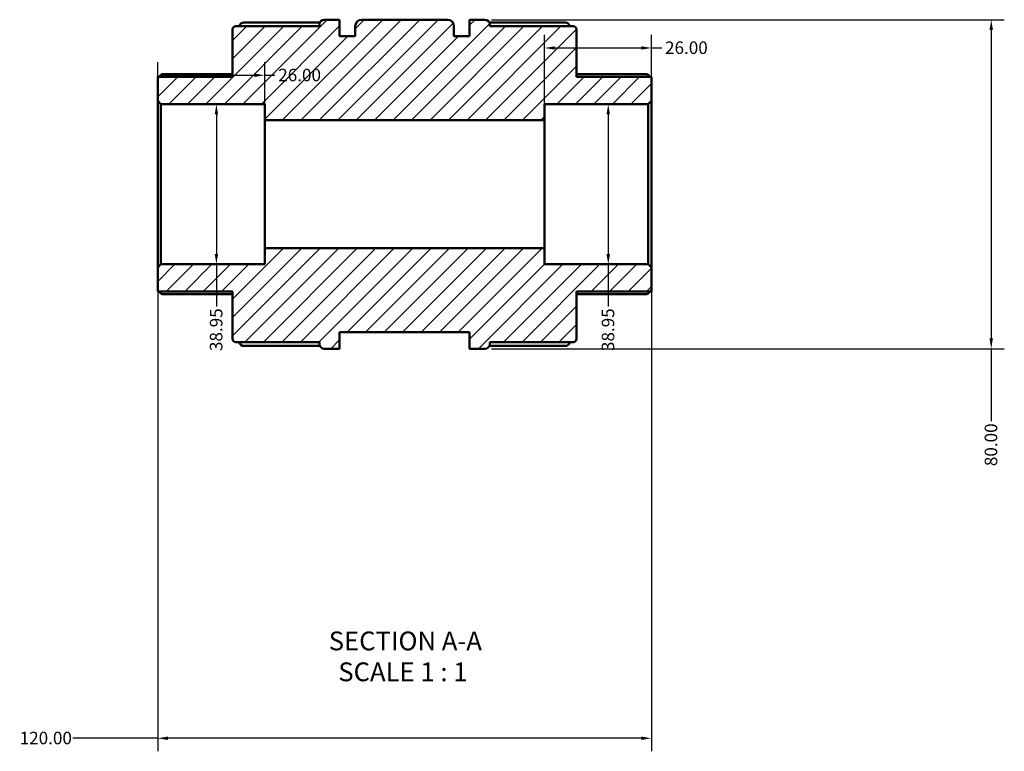
# Model space of a CAD drawing. Units: millimetres. Extents: x 0 to 947, y -378 to 721.
# Drawn here: x 358 to 597, y -378 to -200 of the extents above; entities that cross this region are included whole.
import ezdxf

# ---------------------------------------------------------------- set-up
doc = ezdxf.new("R2010")
doc.units = ezdxf.units.MM
for name, color, linetype, lineweight in [('Dimension (ANSI)', 7, 'Continuous', 25), ('Hatch (ANSI)', 7, 'Continuous', 18), ('Symbol (ANSI)', 7, 'Continuous', 25), ('Visible (ANSI)', 7, 'Continuous', 50)]:
    doc.layers.add(name, color=color, linetype=linetype, lineweight=lineweight)
doc.styles.add('Label Text (ANSI)', font='tahoma.ttf')
doc.styles.add('Note Text (ANSI)', font='tahoma.ttf')
doc.dimstyles.new('Default - mm (ANSI)', dxfattribs={"dimtxt": 3.048, "dimasz": 2.5, "dimexe": 3.175, "dimexo": 1.6002, "dimgap": 0.8, "dimtad": 0, "dimtoh": 1, "dimrnd": 1e-08, "dimzin": 4, "dimdsep": 46, "dimtxsty": 'Note Text (ANSI)', "dimcen": 0.09, "dimdle": 10, "dimclrd": 256, "dimclre": 256, "dimclrt": 256, "dimadec": 1, "dimazin": 1, "dimtfac": 1, "dimtofl": 0, "dimtmove": 0, "dimatfit": 3, "dimfxl": 1, "dimtolj": 1, "dimtzin": 4, "dimlwd": -1, "dimlwe": -1, "dimarcsym": 0})

# ---------------------------------------------------------------- blocks, each defined once
blk = doc.blocks.new('*D7')
at = {"layer": 'Defpoints', "color": 0, "transparency": 16777216}
for p in [(501.12, -220.79), (501.12, -259.74), (501.12, -259.74)]:
    blk.add_point(p, dxfattribs=at)
at = {"layer": 'Dimension (ANSI)', "transparency": 16777216}
for p, q in [((501.12, -223.29), (501.12, -257.24)), ((501.12, -259.74), (501.12, -270.02))]:
    blk.add_line(p, q, dxfattribs=at)
for points in [[(500.7, -223.29), (501.54, -223.29), (501.12, -220.79)], [(500.7, -257.24), (501.54, -257.24), (501.12, -259.74)]]:
    blk.add_solid(points, dxfattribs=at)
at = {"layer": 'Dimension (ANSI)', "transparency": 16777216, "insert": (499.53, -280.83), "char_height": 3.048, "attachment_point": 1, "rotation": 90, "style": 'Note Text (ANSI)'}
blk.add_mtext('\\A1;38.95', dxfattribs=at)
blk = doc.blocks.new('*D8')
at = {"layer": 'Defpoints', "color": 0, "transparency": 16777216}
for p in [(391.62, -260.52), (511.62, -260.52), (391.62, -374.98)]:
    blk.add_point(p, dxfattribs=at)
at = {"layer": 'Dimension (ANSI)', "transparency": 16777216}
for p, q in [((391.62, -262.12), (391.62, -378.15)), ((511.62, -262.12), (511.62, -378.15)), ((391.62, -374.98), (370.96, -374.98)), ((509.12, -374.98), (394.12, -374.98))]:
    blk.add_line(p, q, dxfattribs=at)
for points in [[(394.12, -374.56), (394.12, -375.39), (391.62, -374.98)], [(509.12, -374.56), (509.12, -375.39), (511.62, -374.98)]]:
    blk.add_solid(points, dxfattribs=at)
at = {"layer": 'Dimension (ANSI)', "transparency": 16777216, "insert": (358.08, -373.39), "char_height": 3.048, "attachment_point": 1, "style": 'Note Text (ANSI)'}
blk.add_mtext('\\A1;120.00', dxfattribs=at)
blk = doc.blocks.new('*D9')
at = {"layer": 'Defpoints', "color": 0, "transparency": 16777216}
for p in [(405.89, -220.79), (405.89, -259.74), (405.89, -259.74)]:
    blk.add_point(p, dxfattribs=at)
at = {"layer": 'Dimension (ANSI)', "transparency": 16777216}
for p, q in [((405.89, -223.29), (405.89, -257.24)), ((405.89, -259.74), (405.89, -270.02))]:
    blk.add_line(p, q, dxfattribs=at)
for points in [[(405.48, -223.29), (406.31, -223.29), (405.89, -220.79)], [(405.48, -257.24), (406.31, -257.24), (405.89, -259.74)]]:
    blk.add_solid(points, dxfattribs=at)
at = {"layer": 'Dimension (ANSI)', "transparency": 16777216, "insert": (404.3, -280.83), "char_height": 3.048, "attachment_point": 1, "rotation": 90, "style": 'Note Text (ANSI)'}
blk.add_mtext('\\A1;38.95', dxfattribs=at)
blk = doc.blocks.new('*D10')
at = {"layer": 'Defpoints', "color": 0, "transparency": 16777216}
for p in [(417.62, -213.77), (391.62, -220.01), (417.62, -224.68)]:
    blk.add_point(p, dxfattribs=at)
at = {"layer": 'Dimension (ANSI)', "transparency": 16777216}
for p, q in [((391.62, -218.41), (391.62, -210.6)), ((417.62, -223.08), (417.62, -210.6)), ((394.12, -213.77), (415.12, -213.77)), ((417.62, -213.77), (420.12, -213.77))]:
    blk.add_line(p, q, dxfattribs=at)
for points in [[(394.12, -213.36), (394.12, -214.19), (391.62, -213.77)], [(415.12, -213.36), (415.12, -214.19), (417.62, -213.77)]]:
    blk.add_solid(points, dxfattribs=at)
at = {"layer": 'Dimension (ANSI)', "transparency": 16777216, "insert": (420.92, -212.19), "char_height": 3.048, "attachment_point": 1, "style": 'Note Text (ANSI)'}
blk.add_mtext('\\A1;26.00', dxfattribs=at)
blk = doc.blocks.new('*D11')
at = {"layer": 'Defpoints', "color": 0, "transparency": 16777216}
for p in [(511.62, -207.14), (511.62, -220.01), (485.62, -224.68)]:
    blk.add_point(p, dxfattribs=at)
at = {"layer": 'Dimension (ANSI)', "transparency": 16777216}
for p, q in [((485.62, -223.08), (485.62, -203.96)), ((511.62, -218.41), (511.62, -203.96)), ((488.12, -207.14), (509.12, -207.14)), ((511.62, -207.14), (514.12, -207.14))]:
    blk.add_line(p, q, dxfattribs=at)
for points in [[(488.12, -206.72), (488.12, -207.55), (485.62, -207.14)], [(509.12, -206.72), (509.12, -207.55), (511.62, -207.14)]]:
    blk.add_solid(points, dxfattribs=at)
at = {"layer": 'Dimension (ANSI)', "transparency": 16777216, "insert": (514.92, -205.55), "char_height": 3.048, "attachment_point": 1, "style": 'Note Text (ANSI)'}
blk.add_mtext('\\A1;26.00', dxfattribs=at)
blk = doc.blocks.new('*D12')
at = {"layer": 'Defpoints', "color": 0, "transparency": 16777216}
for p in [(471.15, -200.26), (471.15, -280.26), (594.2, -280.26)]:
    blk.add_point(p, dxfattribs=at)
at = {"layer": 'Dimension (ANSI)', "transparency": 16777216}
for p, q in [((472.75, -200.26), (597.37, -200.26)), ((594.2, -202.76), (594.2, -277.76)), ((472.75, -280.26), (597.37, -280.26)), ((594.2, -280.26), (594.2, -297.91))]:
    blk.add_line(p, q, dxfattribs=at)
for points in [[(593.78, -202.76), (594.61, -202.76), (594.2, -200.26)], [(593.78, -277.76), (594.61, -277.76), (594.2, -280.26)]]:
    blk.add_solid(points, dxfattribs=at)
at = {"layer": 'Dimension (ANSI)', "transparency": 16777216, "insert": (592.6, -308.81), "char_height": 3.048, "attachment_point": 1, "rotation": 90, "style": 'Note Text (ANSI)'}
blk.add_mtext('\\A1;80.00', dxfattribs=at)

msp = doc.modelspace()

# ---------------------------------------------------------------- hatches: boundary and pattern name
at = {"layer": 'Hatch (ANSI)'}
h = msp.add_hatch(dxfattribs=at)
h.set_pattern_fill('ANSI31', color=256, scale=25.4, style=0)
h.set_pattern_definition([(45, (0, 0), (-2.245064, 2.245064), [])])
edge = h.paths.add_edge_path()
edge.add_ellipse((410.602, -277.884), major_axis=(-0.779, 0), ratio=1, start_angle=0, end_angle=90)
edge.add_line((410.602, -278.663), (430.923, -278.663))
edge.add_line((430.923, -278.663), (430.923, -279.094))
edge.add_ellipse((432.092, -279.094), major_axis=(-1.169, 0), ratio=1, start_angle=0, end_angle=90)
edge.add_line((432.092, -280.263), (435.823, -280.263))
edge.add_line((435.823, -280.263), (435.823, -276.263))
edge.add_line((435.823, -276.263), (467.423, -276.263))
edge.add_line((467.423, -276.263), (467.423, -280.263))
edge.add_line((467.423, -280.263), (471.155, -280.263))
edge.add_ellipse((471.155, -279.094), major_axis=(0, -1.169), ratio=1, start_angle=0, end_angle=90)
edge.add_line((472.323, -279.094), (472.323, -278.663))
edge.add_line((472.323, -278.663), (492.644, -278.663))
edge.add_ellipse((492.644, -277.884), major_axis=(0, -0.779), ratio=1, start_angle=0, end_angle=90)
edge.add_line((493.423, -277.884), (493.423, -266.361))
edge.add_line((493.423, -266.361), (511.623, -266.361))
edge.add_line((511.623, -266.361), (511.623, -260.518))
edge.add_line((511.623, -260.518), (510.844, -259.739))
edge.add_line((510.844, -259.739), (485.623, -259.739))
edge.add_line((485.623, -259.739), (485.623, -255.844))
edge.add_line((485.623, -255.844), (417.623, -255.844))
edge.add_line((417.623, -255.844), (417.623, -259.739))
edge.add_line((417.623, -259.739), (392.402, -259.739))
edge.add_line((392.402, -259.739), (391.623, -260.518))
edge.add_line((391.623, -260.518), (391.623, -266.361))
edge.add_line((391.623, -266.361), (409.823, -266.361))
edge.add_line((409.823, -266.361), (409.823, -277.884))
edge = h.paths.add_edge_path()
edge.add_ellipse((410.602, -202.642), major_axis=(0, 0.779), ratio=1, start_angle=0, end_angle=90)
edge.add_line((409.823, -202.642), (409.823, -214.165))
edge.add_line((409.823, -214.165), (391.623, -214.165))
edge.add_line((391.623, -214.165), (391.623, -220.008))
edge.add_line((391.623, -220.008), (392.402, -220.787))
edge.add_line((392.402, -220.787), (417.623, -220.787))
edge.add_line((417.623, -220.787), (417.623, -224.682))
edge.add_line((417.623, -224.682), (485.623, -224.682))
edge.add_line((485.623, -224.682), (485.623, -220.787))
edge.add_line((485.623, -220.787), (510.844, -220.787))
edge.add_line((510.844, -220.787), (511.623, -220.008))
edge.add_line((511.623, -220.008), (511.623, -214.165))
edge.add_line((511.623, -214.165), (493.423, -214.165))
edge.add_line((493.423, -214.165), (493.423, -202.642))
edge.add_ellipse((492.644, -202.642), major_axis=(0.779, 0), ratio=1, start_angle=0, end_angle=90)
edge.add_line((492.644, -201.863), (472.323, -201.863))
edge.add_line((472.323, -201.863), (472.323, -201.431))
edge.add_ellipse((471.155, -201.431), major_axis=(1.169, 0), ratio=1, start_angle=0, end_angle=90)
edge.add_line((471.155, -200.263), (467.423, -200.263))
edge.add_line((467.423, -200.263), (467.423, -204.263))
edge.add_line((467.423, -204.263), (463.623, -204.263))
edge.add_line((463.623, -204.263), (463.623, -201.863))
edge.add_ellipse((462.023, -201.863), major_axis=(1.6, 0), ratio=1, start_angle=0, end_angle=90)
edge.add_line((462.023, -200.263), (441.223, -200.263))
edge.add_ellipse((441.223, -201.863), major_axis=(0, 1.6), ratio=1, start_angle=0, end_angle=90)
edge.add_line((439.623, -201.863), (439.623, -204.263))
edge.add_line((439.623, -204.263), (435.823, -204.263))
edge.add_line((435.823, -204.263), (435.823, -200.263))
edge.add_line((435.823, -200.263), (432.092, -200.263))
edge.add_ellipse((432.092, -201.431), major_axis=(0, 1.169), ratio=1, start_angle=0, end_angle=90)
edge.add_line((430.923, -201.431), (430.923, -201.863))
edge.add_line((430.923, -201.863), (410.602, -201.863))

# ---------------------------------------------------------------- linework, layer by layer
at = {"layer": 'Visible (ANSI)'}
for p, q in [((412.592, -200.93), (431.036, -200.93)), ((435.823, -200.263), (432.092, -200.263)), ((435.823, -204.263), (435.823, -200.263)), ((462.023, -200.263), (441.223, -200.263)), ((471.155, -200.263), (467.423, -200.263)), ((467.423, -200.263), (467.423, -204.263)), ((472.21, -200.93), (490.655, -200.93)), ((409.823, -202.642), (409.823, -214.165)), ((430.923, -201.863), (410.602, -201.863)), ((430.923, -201.431), (430.923, -201.863)), ((439.623, -201.863), (439.623, -204.263)), ((463.623, -204.263), (463.623, -201.863)), ((472.323, -201.863), (472.323, -201.431)), ((492.644, -201.863), (472.323, -201.863)), ((493.423, -214.165), (493.423, -202.642)), ((439.623, -204.263), (435.823, -204.263)), ((467.423, -204.263), (463.623, -204.263)), ((409.823, -214.165), (391.623, -214.165)), ((391.623, -214.165), (391.623, -220.008)), ((392.771, -213.489), (409.823, -213.489)), ((493.423, -213.489), (510.476, -213.489)), ((511.623, -214.165), (493.423, -214.165)), ((511.623, -220.008), (511.623, -214.165)), ((391.623, -220.008), (392.402, -220.787)), ((391.623, -220.008), (391.623, -260.518)), ((510.844, -220.787), (511.623, -220.008)), ((511.623, -260.518), (511.623, -220.008)), ((392.402, -220.787), (417.623, -220.787)), ((392.402, -259.739), (392.402, -220.787)), ((417.623, -220.787), (417.623, -224.682)), ((485.623, -224.682), (485.623, -220.787)), ((485.623, -220.787), (510.844, -220.787)), ((510.844, -220.787), (510.844, -259.739)), ((417.623, -224.682), (485.623, -224.682)), ((417.623, -255.844), (417.623, -224.682)), ((485.623, -255.844), (485.623, -224.682)), ((485.623, -255.844), (417.623, -255.844)), ((417.623, -255.844), (417.623, -259.739)), ((485.623, -259.739), (485.623, -255.844)), ((392.402, -259.739), (391.623, -260.518)), ((391.623, -260.518), (391.623, -266.361)), ((417.623, -259.739), (392.402, -259.739)), ((510.844, -259.739), (485.623, -259.739)), ((511.623, -260.518), (510.844, -259.739)), ((511.623, -266.361), (511.623, -260.518)), ((391.623, -266.361), (409.823, -266.361)), ((409.823, -267.037), (392.771, -267.037)), ((409.823, -266.361), (409.823, -277.884)), ((493.423, -277.884), (493.423, -266.361)), ((493.423, -266.361), (511.623, -266.361)), ((510.476, -267.037), (493.423, -267.037)), ((435.823, -280.263), (435.823, -276.263)), ((435.823, -276.263), (467.423, -276.263)), ((467.423, -276.263), (467.423, -280.263)), ((410.602, -278.663), (430.923, -278.663)), ((431.036, -279.595), (412.592, -279.595)), ((430.923, -278.663), (430.923, -279.094)), ((490.655, -279.595), (472.21, -279.595)), ((472.323, -279.094), (472.323, -278.663)), ((472.323, -278.663), (492.644, -278.663)), ((432.092, -280.263), (435.823, -280.263)), ((467.423, -280.263), (471.155, -280.263))]:
    msp.add_line(p, q, dxfattribs=at)
for centre, radius, start, end in [((412.592, -202.099), 1.169, 90, 168.34956), ((432.092, -201.431), 1.169, 90, 180), ((441.223, -201.863), 1.6, 90, 180), ((462.023, -201.863), 1.6, 0, 90), ((471.155, -201.431), 1.169, 0, 90), ((490.655, -202.099), 1.169, 11.65044, 90), ((410.602, -202.642), 0.779, 90, 180), ((492.644, -202.642), 0.779, 0, 90), ((410.602, -277.884), 0.779, 180, 270), ((412.592, -278.427), 1.169, 191.65044, 270), ((432.092, -279.094), 1.169, 180, 270), ((471.155, -279.094), 1.169, 270, 0), ((490.655, -278.427), 1.169, 270, 348.34956), ((492.644, -277.884), 0.779, 270, 0)]:
    msp.add_arc(centre, radius, start, end, dxfattribs=at)
for points, knots in [([(392.771, -213.489), (392.769, -213.489), (392.768, -213.489), (392.75, -213.491), (392.725, -213.501), (392.63, -213.556), (392.539, -213.624), (392.328, -213.797), (392.189, -213.921), (392.003, -214.092), (391.965, -214.128), (391.926, -214.165)], [0.24302562, 0.24302562, 0.24302562, 0.24302562, 0.24520012, 0.24520012, 0.27005095, 0.27005095, 0.31975261, 0.31975261, 0.38022559, 0.38022559, 0.39587956, 0.39587956, 0.39587956, 0.39587956]), ([(511.321, -214.165), (511.282, -214.128), (511.243, -214.092), (511.058, -213.921), (510.918, -213.797), (510.707, -213.624), (510.617, -213.556), (510.522, -213.501), (510.497, -213.491), (510.479, -213.489), (510.477, -213.489), (510.476, -213.489)], [0.46130492, 0.46130492, 0.46130492, 0.46130492, 0.47695888, 0.47695888, 0.53743187, 0.53743187, 0.58713353, 0.58713353, 0.61198436, 0.61198436, 0.61415886, 0.61415886, 0.61415886, 0.61415886]), ([(391.926, -266.361), (391.965, -266.397), (392.003, -266.433), (392.189, -266.605), (392.328, -266.729), (392.539, -266.902), (392.63, -266.97), (392.725, -267.024), (392.75, -267.035), (392.768, -267.037), (392.769, -267.037), (392.771, -267.037)], [0.46130492, 0.46130492, 0.46130492, 0.46130492, 0.47695888, 0.47695888, 0.53743187, 0.53743187, 0.58713353, 0.58713353, 0.61198436, 0.61198436, 0.61415886, 0.61415886, 0.61415886, 0.61415886]), ([(510.476, -267.037), (510.477, -267.037), (510.479, -267.037), (510.497, -267.035), (510.522, -267.024), (510.617, -266.97), (510.707, -266.902), (510.918, -266.729), (511.058, -266.605), (511.243, -266.433), (511.282, -266.397), (511.321, -266.361)], [0.24302562, 0.24302562, 0.24302562, 0.24302562, 0.24520012, 0.24520012, 0.27005095, 0.27005095, 0.31975261, 0.31975261, 0.38022559, 0.38022559, 0.39587956, 0.39587956, 0.39587956, 0.39587956])]:
    msp.add_open_spline(points, degree=3, knots=knots, dxfattribs=at)

# ---------------------------------------------------------------- texts
at = {"layer": 'Symbol (ANSI)', "char_height": 4.572, "attachment_point": 7, "style": 'Label Text (ANSI)'}
for s, insert in [('SECTION A-A', (433.199, -355.027)), ('SCALE 1 : 1', (435.518, -362.54))]:
    msp.add_mtext(s, dxfattribs=dict(at, insert=insert))

# ---------------------------------------------------------------- dimensions: what is measured, and where the dimension line sits
at = {"layer": 'Dimension (ANSI)'}
for base, p1, p2, angle, override, picture, middle in [((594.197, -280.263), (471.155, -200.263), (471.155, -280.263), 90, {"dimtoh": 0, "dimdec": 2, "dimtp": 0, "dimtm": 0, "dimtdec": 2, "dimatfit": 2}, '*D12', (594.197, -303.763)), ((511.623, -207.138), (485.623, -224.682), (511.623, -220.008), 180, {"dimtoh": 0, "dimdec": 2, "dimtp": 0, "dimtm": 0, "dimtdec": 2, "dimatfit": 2}, '*D11', (519.938, -207.138)), ((405.894, -259.739), (405.894, -220.787), (405.894, -259.739), 270, {"dimtoh": 0, "dimdec": 2, "dimse1": 1, "dimse2": 1, "dimtp": 0, "dimtm": 0, "dimtdec": 2, "dimatfit": 2}, '*D9', (405.894, -275.823)), ((501.121, -259.739), (501.121, -220.787), (501.121, -259.739), 270, {"dimtoh": 0, "dimdec": 2, "dimse1": 1, "dimse2": 1, "dimtp": 0, "dimtm": 0, "dimtdec": 2, "dimatfit": 2}, '*D7', (501.121, -275.823)), ((391.623, -374.975), (511.623, -260.518), (391.623, -260.518), 180, {"dimtoh": 0, "dimdec": 2, "dimtp": 0, "dimtm": 0, "dimtdec": 2, "dimatfit": 2}, '*D8', (364.123, -374.975))]:
    dim = msp.add_linear_dim(base=base, p1=p1, p2=p2, angle=angle, dimstyle='Default - mm (ANSI)', override=override, dxfattribs=at)
    dim.commit()
    dim.dimension.update_dxf_attribs({"geometry": picture, "text_midpoint": middle, "dimtype": 160})
dim = msp.add_linear_dim(base=(417.623, -213.774), p1=(391.623, -220.008), p2=(417.623, -224.682), dimstyle='Default - mm (ANSI)', override={"dimtoh": 0, "dimdec": 2, "dimtp": 0, "dimtm": 0, "dimtdec": 2, "dimatfit": 2}, dxfattribs=at)
dim.commit()
dim.dimension.update_dxf_attribs({"geometry": '*D10', "text_midpoint": (425.938, -213.774), "dimtype": 160})

doc.saveas('drawing.dxf')
